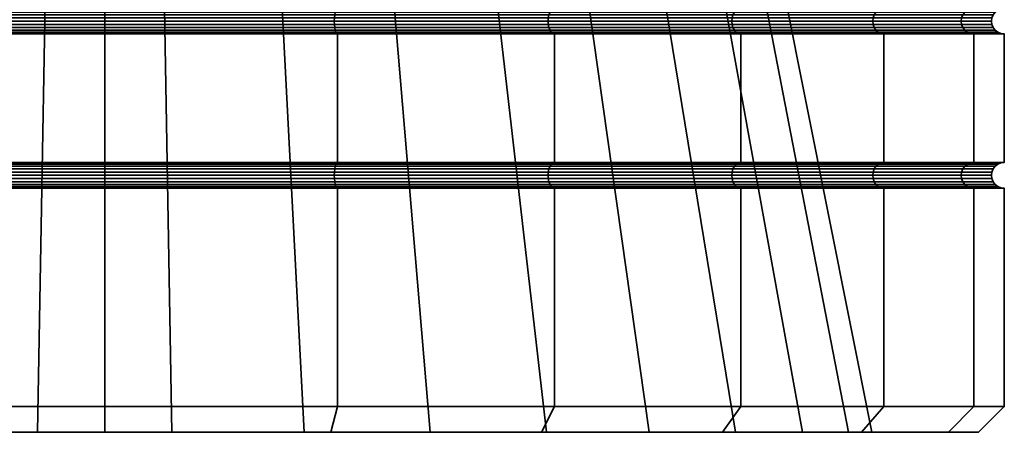
# Model space of a CAD drawing. Units: millimetres. Extents: x -181 to 320, y -66 to 436.
# Drawn here: x -72 to -52, y -66 to -58 of the extents above; entities that cross this region are included whole.
import ezdxf

# ---------------------------------------------------------------- set-up
doc = ezdxf.new("R2010")
doc.units = ezdxf.units.MM
doc.layers.add('t180-4', color=4, linetype='Continuous', lineweight=35)

msp = doc.modelspace()

# ---------------------------------------------------------------- meshes
at = {"layer": 't180-4'}
mesh = msp.add_polyface(dxfattribs=at)
corners = [(-69.875, -60.493, 124.31), (-69.875, -57.993, 124.31), (-74.404, -57.993, 123.714), (-74.404, -60.493, 123.714), (-74.404, -60.493, 89.906), (-74.404, -57.993, 89.906), (-69.875, -57.993, 89.31), (-69.875, -60.493, 89.31), (-74.388, -60.502, 123.651), (-69.875, -60.502, 124.245), (-69.875, -60.502, 89.375), (-74.388, -60.502, 89.969), (-74.388, -57.502, 123.651), (-69.875, -57.502, 124.245), (-69.875, -57.493, 124.31), (-74.404, -57.493, 123.714), (-69.875, -57.985, 124.245), (-74.388, -57.985, 123.651), (-69.875, -57.502, 89.375), (-74.388, -57.502, 89.969), (-74.404, -57.493, 89.906), (-69.875, -57.493, 89.31), (-74.388, -57.985, 89.969), (-69.875, -57.985, 89.375), (-71.181, -65.743, 91.887), (-70.958, -52.986, 94.429), (-75.128, -52.986, 95.546), (-76.206, -65.743, 93.233), (-78.467, -65.743, 119.081), (-77.004, -52.986, 116.991), (-73.092, -52.986, 118.815), (-73.752, -65.743, 121.279), (-68.792, -52.986, 119.191), (-68.569, -65.743, 121.733), (-78.517, -57.618, 121.778), (-74.348, -57.618, 123.504), (-74.359, -57.567, 123.543), (-78.537, -57.567, 121.812), (-78.504, -57.679, 121.756), (-74.342, -57.679, 123.48), (-78.5, -57.743, 121.749), (-74.34, -57.743, 123.472), (-78.504, -57.808, 121.756), (-74.342, -57.808, 123.48), (-78.517, -57.868, 121.778), (-74.348, -57.868, 123.504), (-78.537, -57.92, 121.812), (-74.359, -57.92, 123.543), (-74.372, -57.527, 123.593), (-69.875, -57.527, 124.185), (-69.875, -57.567, 124.133), (-69.875, -57.618, 124.093), (-69.875, -57.679, 124.068), (-69.875, -57.743, 124.06), (-69.875, -57.808, 124.068), (-69.875, -57.868, 124.093), (-69.875, -57.92, 124.133), (-74.372, -57.96, 123.593), (-69.875, -57.96, 124.185), (-69.875, -57.527, 89.435), (-74.372, -57.527, 90.027), (-69.875, -57.567, 89.487), (-74.359, -57.567, 90.077), (-69.875, -57.618, 89.526), (-74.348, -57.618, 90.115), (-69.875, -57.679, 89.551), (-74.342, -57.679, 90.139), (-69.875, -57.743, 89.56), (-74.34, -57.743, 90.148), (-69.875, -57.808, 89.551), (-74.342, -57.808, 90.139), (-69.875, -57.868, 89.526), (-74.348, -57.868, 90.115), (-69.875, -57.92, 89.487), (-74.359, -57.92, 90.077), (-69.875, -57.96, 89.435), (-74.372, -57.96, 90.027), (-78.517, -57.618, 91.842), (-78.537, -57.567, 91.807), (-78.504, -57.679, 91.863), (-78.5, -57.743, 91.871), (-78.504, -57.808, 91.863), (-78.517, -57.868, 91.842), (-78.537, -57.92, 91.807), (-74.372, -60.527, 123.593), (-69.875, -60.527, 124.185), (-69.875, -60.527, 89.435), (-74.372, -60.527, 90.027)]
mesh.append_faces([[corners[k] for k in face] for face in [(0, 1, 2, 3), (4, 5, 6, 7), (8, 9, 0, 3), (10, 11, 4, 7), (12, 13, 14, 15), (2, 1, 16, 17), (18, 19, 20, 21), (6, 5, 22, 23), (24, 25, 26, 27), (28, 29, 30, 31), (31, 30, 32, 33), (34, 35, 36, 37), (38, 39, 35, 34), (40, 41, 39, 38), (42, 43, 41, 40), (44, 45, 43, 42), (46, 47, 45, 44), (48, 49, 13, 12), (36, 50, 49, 48), (35, 51, 50, 36), (39, 52, 51, 35), (41, 53, 52, 39), (43, 54, 53, 41), (45, 55, 54, 43), (47, 56, 55, 45), (57, 58, 56, 47), (17, 16, 58, 57), (59, 60, 19, 18), (61, 62, 60, 59), (63, 64, 62, 61), (65, 66, 64, 63), (67, 68, 66, 65), (69, 70, 68, 67), (71, 72, 70, 69), (73, 74, 72, 71), (75, 76, 74, 73), (23, 22, 76, 75), (64, 77, 78, 62), (66, 79, 77, 64), (68, 80, 79, 66), (70, 81, 80, 68), (72, 82, 81, 70), (74, 83, 82, 72), (84, 85, 9, 8), (86, 87, 11, 10)]])
mesh = msp.add_polyface(dxfattribs=at)
corners = [(-65.346, -60.493, 123.714), (-65.346, -57.993, 123.714), (-69.875, -57.993, 124.31), (-69.875, -60.493, 124.31), (-69.875, -60.493, 89.31), (-69.875, -57.993, 89.31), (-65.346, -57.993, 89.906), (-65.346, -60.493, 89.906), (-69.875, -60.502, 124.245), (-65.362, -60.502, 123.651), (-65.362, -60.502, 89.969), (-69.875, -60.502, 89.375), (-69.875, -57.502, 124.245), (-65.362, -57.502, 123.651), (-65.346, -57.493, 123.714), (-69.875, -57.493, 124.31), (-65.362, -57.985, 123.651), (-69.875, -57.985, 124.245), (-65.362, -57.502, 89.969), (-69.875, -57.502, 89.375), (-69.875, -57.493, 89.31), (-65.346, -57.493, 89.906), (-69.875, -57.985, 89.375), (-65.362, -57.985, 89.969), (-61.283, -65.743, 94.539), (-62.746, -52.986, 96.629), (-66.658, -52.986, 94.805), (-65.998, -65.743, 92.34), (-70.958, -52.986, 94.429), (-71.181, -65.743, 91.887), (-68.569, -65.743, 121.733), (-68.792, -52.986, 119.191), (-64.622, -52.986, 118.074), (-63.544, -65.743, 120.386), (-69.875, -57.527, 124.185), (-65.378, -57.527, 123.593), (-69.875, -57.567, 124.133), (-65.391, -57.567, 123.543), (-69.875, -57.618, 124.093), (-65.402, -57.618, 123.504), (-69.875, -57.679, 124.068), (-65.408, -57.679, 123.48), (-69.875, -57.743, 124.06), (-65.41, -57.743, 123.472), (-69.875, -57.808, 124.068), (-65.408, -57.808, 123.48), (-69.875, -57.868, 124.093), (-65.402, -57.868, 123.504), (-69.875, -57.92, 124.133), (-65.391, -57.92, 123.543), (-69.875, -57.96, 124.185), (-65.378, -57.96, 123.593), (-61.233, -57.618, 121.778), (-61.213, -57.567, 121.812), (-61.246, -57.679, 121.756), (-61.25, -57.743, 121.749), (-61.246, -57.808, 121.756), (-61.233, -57.868, 121.778), (-61.213, -57.92, 121.812), (-61.233, -57.618, 91.842), (-65.402, -57.618, 90.115), (-65.391, -57.567, 90.077), (-61.213, -57.567, 91.807), (-61.246, -57.679, 91.863), (-65.408, -57.679, 90.139), (-61.25, -57.743, 91.871), (-65.41, -57.743, 90.148), (-61.246, -57.808, 91.863), (-65.408, -57.808, 90.139), (-61.233, -57.868, 91.842), (-65.402, -57.868, 90.115), (-61.213, -57.92, 91.807), (-65.391, -57.92, 90.077), (-65.378, -57.527, 90.027), (-69.875, -57.527, 89.435), (-69.875, -57.567, 89.487), (-69.875, -57.618, 89.526), (-69.875, -57.679, 89.551), (-69.875, -57.743, 89.56), (-69.875, -57.808, 89.551), (-69.875, -57.868, 89.526), (-69.875, -57.92, 89.487), (-65.378, -57.96, 90.027), (-69.875, -57.96, 89.435), (-65.378, -60.527, 90.027), (-69.875, -60.527, 89.435)]
mesh.append_faces([[corners[k] for k in face] for face in [(0, 1, 2, 3), (4, 5, 6, 7), (8, 9, 0, 3), (10, 11, 4, 7), (12, 13, 14, 15), (2, 1, 16, 17), (18, 19, 20, 21), (6, 5, 22, 23), (24, 25, 26, 27), (27, 26, 28, 29), (30, 31, 32, 33), (34, 35, 13, 12), (36, 37, 35, 34), (38, 39, 37, 36), (40, 41, 39, 38), (42, 43, 41, 40), (44, 45, 43, 42), (46, 47, 45, 44), (48, 49, 47, 46), (50, 51, 49, 48), (17, 16, 51, 50), (39, 52, 53, 37), (41, 54, 52, 39), (43, 55, 54, 41), (45, 56, 55, 43), (47, 57, 56, 45), (49, 58, 57, 47), (59, 60, 61, 62), (63, 64, 60, 59), (65, 66, 64, 63), (67, 68, 66, 65), (69, 70, 68, 67), (71, 72, 70, 69), (73, 74, 19, 18), (61, 75, 74, 73), (60, 76, 75, 61), (64, 77, 76, 60), (66, 78, 77, 64), (68, 79, 78, 66), (70, 80, 79, 68), (72, 81, 80, 70), (82, 83, 81, 72), (23, 22, 83, 82), (84, 85, 11, 10)]])
mesh = msp.add_polyface(dxfattribs=at)
corners = [(-61.125, -60.493, 121.965), (-61.125, -57.993, 121.965), (-65.346, -57.993, 123.714), (-65.346, -60.493, 123.714), (-57.501, -60.493, 119.184), (-57.501, -57.993, 119.184), (-61.125, -60.493, 91.654), (-61.125, -57.993, 91.654), (-57.501, -57.993, 94.435), (-57.501, -60.493, 94.435), (-65.346, -60.493, 89.906), (-65.346, -57.993, 89.906), (-65.362, -60.502, 123.651), (-61.157, -60.502, 121.909), (-61.157, -60.502, 91.71), (-65.362, -60.502, 89.969), (-65.362, -57.502, 123.651), (-61.157, -57.502, 121.909), (-61.125, -57.493, 121.965), (-65.346, -57.493, 123.714), (-61.157, -57.985, 121.909), (-65.362, -57.985, 123.651), (-57.546, -57.502, 119.138), (-57.501, -57.493, 119.184), (-57.546, -57.985, 119.138), (-57.546, -57.502, 94.481), (-61.157, -57.502, 91.71), (-61.125, -57.493, 91.654), (-57.501, -57.493, 94.435), (-61.157, -57.985, 91.71), (-57.546, -57.985, 94.481), (-65.362, -57.502, 89.969), (-65.346, -57.493, 89.906), (-65.362, -57.985, 89.969), (-57.604, -65.743, 98.218), (-59.694, -52.986, 99.681), (-62.746, -52.986, 96.629), (-61.283, -65.743, 94.539), (-63.544, -65.743, 120.386), (-64.622, -52.986, 118.074), (-61.087, -52.986, 115.598), (-59.283, -65.743, 117.402), (-65.378, -57.527, 123.593), (-61.188, -57.527, 121.857), (-65.391, -57.567, 123.543), (-61.213, -57.567, 121.812), (-65.378, -57.96, 123.593), (-61.188, -57.96, 121.857), (-61.213, -57.92, 121.812), (-65.391, -57.92, 123.543), (-57.589, -57.527, 119.096), (-57.626, -57.567, 119.059), (-61.233, -57.618, 121.778), (-57.654, -57.618, 119.031), (-61.246, -57.679, 121.756), (-57.671, -57.679, 119.013), (-61.25, -57.743, 121.749), (-57.677, -57.743, 119.007), (-61.246, -57.808, 121.756), (-57.671, -57.808, 119.013), (-61.233, -57.868, 121.778), (-57.654, -57.868, 119.031), (-57.626, -57.92, 119.059), (-57.589, -57.96, 119.096), (-57.589, -57.527, 94.524), (-61.188, -57.527, 91.763), (-57.626, -57.567, 94.56), (-61.213, -57.567, 91.807), (-57.654, -57.618, 94.589), (-61.233, -57.618, 91.842), (-57.671, -57.679, 94.606), (-61.246, -57.679, 91.863), (-57.677, -57.743, 94.612), (-61.25, -57.743, 91.871), (-57.671, -57.808, 94.606), (-61.246, -57.808, 91.863), (-57.654, -57.868, 94.589), (-61.233, -57.868, 91.842), (-57.626, -57.92, 94.56), (-61.213, -57.92, 91.807), (-57.589, -57.96, 94.524), (-61.188, -57.96, 91.763), (-65.378, -57.527, 90.027), (-65.391, -57.567, 90.077), (-65.378, -57.96, 90.027), (-65.391, -57.92, 90.077)]
mesh.append_faces([[corners[k] for k in face] for face in [(0, 1, 2, 3), (4, 5, 1, 0), (6, 7, 8, 9), (10, 11, 7, 6), (12, 13, 0, 3), (14, 15, 10, 6), (16, 17, 18, 19), (2, 1, 20, 21), (17, 22, 23, 18), (1, 5, 24, 20), (25, 26, 27, 28), (8, 7, 29, 30), (26, 31, 32, 27), (7, 11, 33, 29), (34, 35, 36, 37), (38, 39, 40, 41), (42, 43, 17, 16), (44, 45, 43, 42), (46, 47, 48, 49), (21, 20, 47, 46), (43, 50, 22, 17), (45, 51, 50, 43), (52, 53, 51, 45), (54, 55, 53, 52), (56, 57, 55, 54), (58, 59, 57, 56), (60, 61, 59, 58), (48, 62, 61, 60), (47, 63, 62, 48), (20, 24, 63, 47), (64, 65, 26, 25), (66, 67, 65, 64), (68, 69, 67, 66), (70, 71, 69, 68), (72, 73, 71, 70), (74, 75, 73, 72), (76, 77, 75, 74), (78, 79, 77, 76), (80, 81, 79, 78), (30, 29, 81, 80), (65, 82, 31, 26), (67, 83, 82, 65), (81, 84, 85, 79), (29, 33, 84, 81)]])
mesh = msp.add_polyface(dxfattribs=at)
corners = [(-54.72, -60.493, 115.56), (-54.72, -57.993, 115.56), (-57.501, -57.993, 119.184), (-57.501, -60.493, 119.184), (-57.501, -60.493, 94.435), (-57.501, -57.993, 94.435), (-54.72, -57.993, 98.06), (-54.72, -60.493, 98.06), (-57.546, -60.502, 119.138), (-54.776, -60.502, 115.527), (-54.776, -60.502, 98.092), (-57.546, -60.502, 94.481), (-54.776, -57.985, 115.527), (-57.546, -57.985, 119.138), (-54.776, -57.502, 98.092), (-57.546, -57.502, 94.481), (-57.501, -57.493, 94.435), (-54.72, -57.493, 98.06), (-57.546, -57.985, 94.481), (-54.776, -57.985, 98.092), (-59.283, -65.743, 117.402), (-61.087, -52.986, 115.598), (-58.611, -52.986, 112.062), (-56.299, -65.743, 113.141), (-57.494, -52.986, 107.893), (-54.952, -65.743, 108.115), (-57.87, -52.986, 103.593), (-55.405, -65.743, 102.933), (-59.694, -52.986, 99.681), (-57.604, -65.743, 98.218), (-57.589, -57.527, 119.096), (-54.828, -57.527, 115.497), (-54.776, -57.502, 115.527), (-57.546, -57.502, 119.138), (-57.626, -57.567, 119.059), (-54.873, -57.567, 115.471), (-57.654, -57.618, 119.031), (-54.907, -57.618, 115.452), (-57.671, -57.679, 119.013), (-54.929, -57.679, 115.439), (-57.677, -57.743, 119.007), (-54.936, -57.743, 115.435), (-57.671, -57.808, 119.013), (-54.929, -57.808, 115.439), (-57.654, -57.868, 119.031), (-54.907, -57.868, 115.452), (-57.626, -57.92, 119.059), (-54.873, -57.92, 115.471), (-57.589, -57.96, 119.096), (-54.828, -57.96, 115.497), (-53.18, -57.618, 111.283), (-53.142, -57.567, 111.293), (-53.205, -57.679, 111.277), (-53.213, -57.743, 111.274), (-53.205, -57.808, 111.277), (-53.18, -57.868, 111.283), (-53.142, -57.92, 111.293), (-53.18, -57.618, 102.337), (-54.907, -57.618, 98.168), (-54.873, -57.567, 98.148), (-53.142, -57.567, 102.326), (-53.205, -57.679, 102.343), (-54.929, -57.679, 98.181), (-53.213, -57.743, 102.345), (-54.936, -57.743, 98.185), (-53.205, -57.808, 102.343), (-54.929, -57.808, 98.181), (-53.18, -57.868, 102.337), (-54.907, -57.868, 98.168), (-53.142, -57.92, 102.326), (-54.873, -57.92, 98.148), (-53.092, -57.96, 102.313), (-54.828, -57.96, 98.122), (-54.828, -57.527, 98.122), (-57.589, -57.527, 94.524), (-57.626, -57.567, 94.56), (-57.654, -57.618, 94.589), (-57.671, -57.679, 94.606), (-57.677, -57.743, 94.612), (-57.671, -57.808, 94.606), (-57.654, -57.868, 94.589), (-57.626, -57.92, 94.56), (-57.589, -57.96, 94.524)]
mesh.append_faces([[corners[k] for k in face] for face in [(0, 1, 2, 3), (4, 5, 6, 7), (8, 9, 0, 3), (10, 11, 4, 7), (2, 1, 12, 13), (14, 15, 16, 17), (6, 5, 18, 19), (20, 21, 22, 23), (23, 22, 24, 25), (25, 24, 26, 27), (27, 26, 28, 29), (30, 31, 32, 33), (34, 35, 31, 30), (36, 37, 35, 34), (38, 39, 37, 36), (40, 41, 39, 38), (42, 43, 41, 40), (44, 45, 43, 42), (46, 47, 45, 44), (48, 49, 47, 46), (13, 12, 49, 48), (37, 50, 51, 35), (39, 52, 50, 37), (41, 53, 52, 39), (43, 54, 53, 41), (45, 55, 54, 43), (47, 56, 55, 45), (57, 58, 59, 60), (61, 62, 58, 57), (63, 64, 62, 61), (65, 66, 64, 63), (67, 68, 66, 65), (69, 70, 68, 67), (71, 72, 70, 69), (73, 74, 15, 14), (59, 75, 74, 73), (58, 76, 75, 59), (62, 77, 76, 58), (64, 78, 77, 62), (66, 79, 78, 64), (68, 80, 79, 66), (70, 81, 80, 68), (72, 82, 81, 70), (19, 18, 82, 72)]])
mesh = msp.add_polyface(dxfattribs=at)
corners = [(-52.971, -60.493, 111.339), (-52.971, -57.993, 111.339), (-54.72, -57.993, 115.56), (-54.72, -60.493, 115.56), (-52.375, -60.493, 106.81), (-52.375, -57.993, 106.81), (-52.971, -60.493, 102.28), (-52.971, -57.993, 102.28), (-54.72, -60.493, 98.06), (-54.72, -57.993, 98.06), (-54.776, -60.502, 115.527), (-53.034, -60.502, 111.322), (-52.44, -60.502, 106.81), (-53.034, -60.502, 102.297), (-54.776, -60.502, 98.092), (-54.776, -57.502, 115.527), (-53.034, -57.502, 111.322), (-52.971, -57.493, 111.339), (-54.72, -57.493, 115.56), (-53.034, -57.985, 111.322), (-54.776, -57.985, 115.527), (-52.44, -57.502, 106.81), (-52.375, -57.493, 106.81), (-52.44, -57.985, 106.81), (-53.034, -57.502, 102.297), (-52.971, -57.493, 102.28), (-53.034, -57.985, 102.297), (-54.776, -57.502, 98.092), (-54.72, -57.493, 98.06), (-54.776, -57.985, 98.092), (-54.828, -57.527, 115.497), (-53.092, -57.527, 111.307), (-54.873, -57.567, 115.471), (-53.142, -57.567, 111.293), (-54.828, -57.96, 115.497), (-53.092, -57.96, 111.307), (-53.142, -57.92, 111.293), (-54.873, -57.92, 115.471), (-52.5, -57.527, 106.81), (-52.552, -57.567, 106.81), (-53.18, -57.618, 111.283), (-52.592, -57.618, 106.81), (-53.205, -57.679, 111.277), (-52.616, -57.679, 106.81), (-53.213, -57.743, 111.274), (-52.625, -57.743, 106.81), (-53.205, -57.808, 111.277), (-52.616, -57.808, 106.81), (-53.18, -57.868, 111.283), (-52.592, -57.868, 106.81), (-52.552, -57.92, 106.81), (-52.5, -57.96, 106.81), (-53.092, -57.527, 102.313), (-53.142, -57.567, 102.326), (-53.18, -57.618, 102.337), (-53.205, -57.679, 102.343), (-53.213, -57.743, 102.345), (-53.205, -57.808, 102.343), (-53.18, -57.868, 102.337), (-53.142, -57.92, 102.326), (-53.092, -57.96, 102.313), (-54.828, -57.527, 98.122), (-54.873, -57.567, 98.148), (-54.828, -57.96, 98.122), (-54.828, -60.527, 115.497), (-53.092, -60.527, 111.307), (-53.092, -60.527, 102.313), (-54.828, -60.527, 98.122)]
mesh.append_faces([[corners[k] for k in face] for face in [(0, 1, 2, 3), (4, 5, 1, 0), (6, 7, 5, 4), (8, 9, 7, 6), (10, 11, 0, 3), (11, 12, 4, 0), (12, 13, 6, 4), (13, 14, 8, 6), (15, 16, 17, 18), (2, 1, 19, 20), (16, 21, 22, 17), (1, 5, 23, 19), (21, 24, 25, 22), (5, 7, 26, 23), (24, 27, 28, 25), (7, 9, 29, 26), (30, 31, 16, 15), (32, 33, 31, 30), (34, 35, 36, 37), (20, 19, 35, 34), (31, 38, 21, 16), (33, 39, 38, 31), (40, 41, 39, 33), (42, 43, 41, 40), (44, 45, 43, 42), (46, 47, 45, 44), (48, 49, 47, 46), (36, 50, 49, 48), (35, 51, 50, 36), (19, 23, 51, 35), (38, 52, 24, 21), (39, 53, 52, 38), (41, 54, 53, 39), (43, 55, 54, 41), (45, 56, 55, 43), (47, 57, 56, 45), (49, 58, 57, 47), (50, 59, 58, 49), (51, 60, 59, 50), (23, 26, 60, 51), (52, 61, 27, 24), (53, 62, 61, 52), (26, 29, 63, 60), (64, 65, 11, 10), (66, 67, 14, 13)]])
mesh = msp.add_polyface(dxfattribs=at)
corners = [(-69.875, -65.243, 124.31), (-69.875, -60.993, 124.31), (-74.404, -60.993, 123.714), (-74.404, -65.243, 123.714), (-74.404, -65.243, 89.906), (-74.404, -60.993, 89.906), (-69.875, -60.993, 89.31), (-69.875, -65.243, 89.31), (-69.875, -60.985, 124.245), (-74.388, -60.985, 123.651), (-74.388, -60.985, 89.969), (-69.875, -60.985, 89.375), (-69.875, -65.743, 89.814), (-71.181, -65.743, 91.887), (-74.274, -65.743, 90.393), (-76.206, -65.743, 93.233), (-78.373, -65.743, 92.091), (-78.467, -65.743, 119.081), (-73.752, -65.743, 121.279), (-74.274, -65.743, 123.226), (-68.569, -65.743, 121.733), (-69.875, -65.743, 123.805), (-78.373, -65.743, 121.528), (-78.625, -65.243, 121.965), (-78.625, -65.243, 91.654), (-78.517, -60.618, 121.778), (-74.348, -60.618, 123.504), (-74.359, -60.567, 123.543), (-78.537, -60.567, 121.812), (-78.504, -60.679, 121.756), (-74.342, -60.679, 123.48), (-78.5, -60.743, 121.749), (-74.34, -60.743, 123.472), (-78.504, -60.808, 121.756), (-74.342, -60.808, 123.48), (-78.517, -60.868, 121.778), (-74.348, -60.868, 123.504), (-78.537, -60.92, 121.812), (-74.359, -60.92, 123.543), (-69.875, -60.567, 124.133), (-69.875, -60.527, 124.185), (-74.372, -60.527, 123.593), (-69.875, -60.618, 124.093), (-69.875, -60.679, 124.068), (-69.875, -60.743, 124.06), (-69.875, -60.808, 124.068), (-69.875, -60.868, 124.093), (-69.875, -60.92, 124.133), (-74.372, -60.96, 123.593), (-69.875, -60.96, 124.185), (-69.875, -60.567, 89.487), (-74.359, -60.567, 90.077), (-74.372, -60.527, 90.027), (-69.875, -60.527, 89.435), (-69.875, -60.618, 89.526), (-74.348, -60.618, 90.115), (-69.875, -60.679, 89.551), (-74.342, -60.679, 90.139), (-69.875, -60.743, 89.56), (-74.34, -60.743, 90.148), (-69.875, -60.808, 89.551), (-74.342, -60.808, 90.139), (-69.875, -60.868, 89.526), (-74.348, -60.868, 90.115), (-69.875, -60.92, 89.487), (-74.359, -60.92, 90.077), (-69.875, -60.96, 89.435), (-74.372, -60.96, 90.027), (-78.517, -60.618, 91.842), (-78.537, -60.567, 91.807), (-78.504, -60.679, 91.863), (-78.5, -60.743, 91.871), (-78.504, -60.808, 91.863), (-78.517, -60.868, 91.842), (-78.537, -60.92, 91.807)]
mesh.append_faces([[corners[k] for k in face] for face in [(0, 1, 2, 3), (4, 5, 6, 7), (2, 1, 8, 9), (6, 5, 10, 11), (22, 19, 3, 23), (19, 21, 0, 3), (12, 14, 4, 7), (14, 16, 24, 4), (25, 26, 27, 28), (29, 30, 26, 25), (31, 32, 30, 29), (33, 34, 32, 31), (35, 36, 34, 33), (37, 38, 36, 35), (27, 39, 40, 41), (26, 42, 39, 27), (30, 43, 42, 26), (32, 44, 43, 30), (34, 45, 44, 32), (36, 46, 45, 34), (38, 47, 46, 36), (48, 49, 47, 38), (9, 8, 49, 48), (50, 51, 52, 53), (54, 55, 51, 50), (56, 57, 55, 54), (58, 59, 57, 56), (60, 61, 59, 58), (62, 63, 61, 60), (64, 65, 63, 62), (66, 67, 65, 64), (11, 10, 67, 66), (55, 68, 69, 51), (57, 70, 68, 55), (59, 71, 70, 57), (61, 72, 71, 59), (63, 73, 72, 61), (65, 74, 73, 63)]])
mesh.append_faces([[corners[k] for k in face] for face in [(12, 13, 14), (14, 15, 16), (20, 21, 18)]], dxfattribs={"vtx0": -1, "vtx1": -1})
mesh.append_faces([[corners[k] for k in face] for face in [(14, 13, 15), (18, 21, 19)]], dxfattribs={"vtx0": -1, "vtx2": -1})
mesh.append_faces([[corners[k] for k in face] for face in [(17, 18, 19)]], dxfattribs={"vtx1": -1, "vtx2": -1})
mesh = msp.add_polyface(dxfattribs=at)
corners = [(-65.346, -65.243, 123.714), (-65.346, -60.993, 123.714), (-69.875, -60.993, 124.31), (-69.875, -65.243, 124.31), (-69.875, -65.243, 89.31), (-69.875, -60.993, 89.31), (-65.346, -60.993, 89.906), (-65.346, -65.243, 89.906), (-65.362, -60.985, 123.651), (-69.875, -60.985, 124.245), (-69.875, -60.985, 89.375), (-65.362, -60.985, 89.969), (-65.476, -65.743, 90.393), (-65.998, -65.743, 92.34), (-69.875, -65.743, 89.814), (-71.181, -65.743, 91.887), (-61.377, -65.743, 92.091), (-63.544, -65.743, 120.386), (-61.377, -65.743, 121.528), (-65.476, -65.743, 123.226), (-68.569, -65.743, 121.733), (-69.875, -65.743, 123.805), (-61.125, -65.243, 121.965), (-61.125, -65.243, 91.654), (-69.875, -60.527, 124.185), (-65.378, -60.527, 123.593), (-65.362, -60.502, 123.651), (-69.875, -60.502, 124.245), (-69.875, -60.567, 124.133), (-65.391, -60.567, 123.543), (-69.875, -60.618, 124.093), (-65.402, -60.618, 123.504), (-69.875, -60.679, 124.068), (-65.408, -60.679, 123.48), (-69.875, -60.743, 124.06), (-65.41, -60.743, 123.472), (-69.875, -60.808, 124.068), (-65.408, -60.808, 123.48), (-69.875, -60.868, 124.093), (-65.402, -60.868, 123.504), (-69.875, -60.92, 124.133), (-65.391, -60.92, 123.543), (-69.875, -60.96, 124.185), (-65.378, -60.96, 123.593), (-61.246, -60.679, 121.756), (-61.233, -60.618, 121.778), (-61.25, -60.743, 121.749), (-61.246, -60.808, 121.756), (-61.233, -60.868, 121.778), (-61.213, -60.92, 121.812), (-61.233, -60.618, 91.842), (-65.402, -60.618, 90.115), (-65.391, -60.567, 90.077), (-61.213, -60.567, 91.807), (-61.246, -60.679, 91.863), (-65.408, -60.679, 90.139), (-61.25, -60.743, 91.871), (-65.41, -60.743, 90.148), (-61.246, -60.808, 91.863), (-65.408, -60.808, 90.139), (-61.233, -60.868, 91.842), (-65.402, -60.868, 90.115), (-61.213, -60.92, 91.807), (-65.391, -60.92, 90.077), (-69.875, -60.567, 89.487), (-69.875, -60.527, 89.435), (-65.378, -60.527, 90.027), (-69.875, -60.618, 89.526), (-69.875, -60.679, 89.551), (-69.875, -60.743, 89.56), (-69.875, -60.808, 89.551), (-69.875, -60.868, 89.526), (-69.875, -60.92, 89.487), (-65.378, -60.96, 90.027), (-69.875, -60.96, 89.435)]
mesh.append_faces([[corners[k] for k in face] for face in [(0, 1, 2, 3), (4, 5, 6, 7), (2, 1, 8, 9), (6, 5, 10, 11), (21, 19, 0, 3), (19, 18, 22, 0), (16, 12, 7, 23), (12, 14, 4, 7), (24, 25, 26, 27), (28, 29, 25, 24), (30, 31, 29, 28), (32, 33, 31, 30), (34, 35, 33, 32), (36, 37, 35, 34), (38, 39, 37, 36), (40, 41, 39, 38), (42, 43, 41, 40), (9, 8, 43, 42), (33, 44, 45, 31), (35, 46, 44, 33), (37, 47, 46, 35), (39, 48, 47, 37), (41, 49, 48, 39), (50, 51, 52, 53), (54, 55, 51, 50), (56, 57, 55, 54), (58, 59, 57, 56), (60, 61, 59, 58), (62, 63, 61, 60), (52, 64, 65, 66), (51, 67, 64, 52), (55, 68, 67, 51), (57, 69, 68, 55), (59, 70, 69, 57), (61, 71, 70, 59), (63, 72, 71, 61), (73, 74, 72, 63), (11, 10, 74, 73)]])
mesh.append_faces([[corners[k] for k in face] for face in [(12, 13, 14), (16, 13, 12), (17, 19, 20)]], dxfattribs={"vtx0": -1, "vtx1": -1})
mesh.append_faces([[corners[k] for k in face] for face in [(14, 13, 15), (17, 18, 19), (20, 19, 21)]], dxfattribs={"vtx0": -1, "vtx2": -1})
mesh = msp.add_polyface(dxfattribs=at)
corners = [(-61.125, -65.243, 121.965), (-61.125, -60.993, 121.965), (-65.346, -60.993, 123.714), (-65.346, -65.243, 123.714), (-61.125, -65.243, 91.654), (-61.125, -60.993, 91.654), (-57.501, -60.993, 94.435), (-57.501, -65.243, 94.435), (-65.346, -65.243, 89.906), (-65.346, -60.993, 89.906), (-61.157, -60.985, 121.909), (-65.362, -60.985, 123.651), (-61.157, -60.502, 121.909), (-57.546, -60.502, 119.138), (-57.501, -60.493, 119.184), (-61.125, -60.493, 121.965), (-57.501, -60.993, 119.184), (-57.546, -60.985, 119.138), (-57.546, -60.502, 94.481), (-61.157, -60.502, 91.71), (-61.125, -60.493, 91.654), (-57.501, -60.493, 94.435), (-61.157, -60.985, 91.71), (-57.546, -60.985, 94.481), (-65.362, -60.985, 89.969), (-57.857, -65.743, 94.792), (-61.283, -65.743, 94.539), (-61.377, -65.743, 92.091), (-65.998, -65.743, 92.34), (-59.283, -65.743, 117.402), (-57.857, -65.743, 118.828), (-61.377, -65.743, 121.528), (-63.544, -65.743, 120.386), (-57.501, -65.243, 119.184), (-65.378, -60.527, 123.593), (-61.188, -60.527, 121.857), (-65.362, -60.502, 123.651), (-65.391, -60.567, 123.543), (-61.213, -60.567, 121.812), (-65.402, -60.618, 123.504), (-61.233, -60.618, 121.778), (-65.378, -60.96, 123.593), (-61.188, -60.96, 121.857), (-61.213, -60.92, 121.812), (-65.391, -60.92, 123.543), (-57.589, -60.527, 119.096), (-57.626, -60.567, 119.059), (-57.654, -60.618, 119.031), (-61.246, -60.679, 121.756), (-57.671, -60.679, 119.013), (-61.25, -60.743, 121.749), (-57.677, -60.743, 119.007), (-61.246, -60.808, 121.756), (-57.671, -60.808, 119.013), (-61.233, -60.868, 121.778), (-57.654, -60.868, 119.031), (-57.626, -60.92, 119.059), (-57.589, -60.96, 119.096), (-57.589, -60.527, 94.524), (-61.188, -60.527, 91.763), (-57.626, -60.567, 94.56), (-61.213, -60.567, 91.807), (-57.654, -60.618, 94.589), (-61.233, -60.618, 91.842), (-57.671, -60.679, 94.606), (-61.246, -60.679, 91.863), (-57.677, -60.743, 94.612), (-61.25, -60.743, 91.871), (-57.671, -60.808, 94.606), (-61.246, -60.808, 91.863), (-57.654, -60.868, 94.589), (-61.233, -60.868, 91.842), (-57.626, -60.92, 94.56), (-61.213, -60.92, 91.807), (-57.589, -60.96, 94.524), (-61.188, -60.96, 91.763), (-65.378, -60.527, 90.027), (-65.362, -60.502, 89.969), (-65.391, -60.567, 90.077), (-65.378, -60.96, 90.027), (-65.391, -60.92, 90.077)]
mesh.append_faces([[corners[k] for k in face] for face in [(0, 1, 2, 3), (4, 5, 6, 7), (8, 9, 5, 4), (2, 1, 10, 11), (12, 13, 14, 15), (1, 16, 17, 10), (18, 19, 20, 21), (6, 5, 22, 23), (5, 9, 24, 22), (31, 30, 33, 0), (25, 27, 4, 7), (34, 35, 12, 36), (37, 38, 35, 34), (39, 40, 38, 37), (41, 42, 43, 44), (11, 10, 42, 41), (35, 45, 13, 12), (38, 46, 45, 35), (40, 47, 46, 38), (48, 49, 47, 40), (50, 51, 49, 48), (52, 53, 51, 50), (54, 55, 53, 52), (43, 56, 55, 54), (42, 57, 56, 43), (10, 17, 57, 42), (58, 59, 19, 18), (60, 61, 59, 58), (62, 63, 61, 60), (64, 65, 63, 62), (66, 67, 65, 64), (68, 69, 67, 66), (70, 71, 69, 68), (72, 73, 71, 70), (74, 75, 73, 72), (23, 22, 75, 74), (59, 76, 77, 19), (61, 78, 76, 59), (75, 79, 80, 73), (22, 24, 79, 75)]])
mesh.append_faces([[corners[k] for k in face] for face in [(25, 26, 27), (29, 31, 32)]], dxfattribs={"vtx0": -1, "vtx1": -1})
mesh.append_faces([[corners[k] for k in face] for face in [(27, 26, 28), (29, 30, 31)]], dxfattribs={"vtx0": -1, "vtx2": -1})
mesh = msp.add_polyface(dxfattribs=at)
corners = [(-57.501, -65.243, 119.184), (-57.501, -60.993, 119.184), (-61.125, -60.993, 121.965), (-61.125, -65.243, 121.965), (-54.72, -65.243, 115.56), (-54.72, -60.993, 115.56), (-57.501, -65.243, 94.435), (-57.501, -60.993, 94.435), (-54.72, -60.993, 98.06), (-54.72, -65.243, 98.06), (-54.776, -60.985, 115.527), (-57.546, -60.985, 119.138), (-57.546, -60.985, 94.481), (-54.776, -60.985, 98.092), (-55.405, -65.743, 102.933), (-57.604, -65.743, 98.218), (-57.857, -65.743, 94.792), (-61.283, -65.743, 94.539), (-53.458, -65.743, 102.411), (-55.156, -65.743, 115.308), (-54.952, -65.743, 108.115), (-55.156, -65.743, 98.312), (-56.299, -65.743, 113.141), (-57.857, -65.743, 118.828), (-59.283, -65.743, 117.402), (-53.458, -65.743, 111.209), (-52.971, -65.243, 111.339), (-52.971, -65.243, 102.28), (-57.589, -60.527, 119.096), (-54.828, -60.527, 115.497), (-54.776, -60.502, 115.527), (-57.546, -60.502, 119.138), (-57.626, -60.567, 119.059), (-54.873, -60.567, 115.471), (-57.654, -60.618, 119.031), (-54.907, -60.618, 115.452), (-57.671, -60.679, 119.013), (-54.929, -60.679, 115.439), (-57.677, -60.743, 119.007), (-54.936, -60.743, 115.435), (-57.671, -60.808, 119.013), (-54.929, -60.808, 115.439), (-57.654, -60.868, 119.031), (-54.907, -60.868, 115.452), (-57.626, -60.92, 119.059), (-54.873, -60.92, 115.471), (-57.589, -60.96, 119.096), (-54.828, -60.96, 115.497), (-53.213, -60.743, 111.274), (-53.205, -60.679, 111.277), (-53.205, -60.808, 111.277), (-53.205, -60.679, 102.343), (-54.929, -60.679, 98.181), (-54.907, -60.618, 98.168), (-53.18, -60.618, 102.337), (-53.213, -60.743, 102.345), (-54.936, -60.743, 98.185), (-53.205, -60.808, 102.343), (-54.929, -60.808, 98.181), (-53.18, -60.868, 102.337), (-54.907, -60.868, 98.168), (-54.828, -60.527, 98.122), (-57.589, -60.527, 94.524), (-57.546, -60.502, 94.481), (-54.776, -60.502, 98.092), (-54.873, -60.567, 98.148), (-57.626, -60.567, 94.56), (-57.654, -60.618, 94.589), (-57.671, -60.679, 94.606), (-57.677, -60.743, 94.612), (-57.671, -60.808, 94.606), (-57.654, -60.868, 94.589), (-54.873, -60.92, 98.148), (-57.626, -60.92, 94.56), (-54.828, -60.96, 98.122), (-57.589, -60.96, 94.524)]
mesh.append_faces([[corners[k] for k in face] for face in [(0, 1, 2, 3), (4, 5, 1, 0), (6, 7, 8, 9), (1, 5, 10, 11), (8, 7, 12, 13), (23, 19, 4, 0), (19, 25, 26, 4), (18, 21, 9, 27), (21, 16, 6, 9), (28, 29, 30, 31), (32, 33, 29, 28), (34, 35, 33, 32), (36, 37, 35, 34), (38, 39, 37, 36), (40, 41, 39, 38), (42, 43, 41, 40), (44, 45, 43, 42), (46, 47, 45, 44), (11, 10, 47, 46), (39, 48, 49, 37), (41, 50, 48, 39), (51, 52, 53, 54), (55, 56, 52, 51), (57, 58, 56, 55), (59, 60, 58, 57), (61, 62, 63, 64), (65, 66, 62, 61), (53, 67, 66, 65), (52, 68, 67, 53), (56, 69, 68, 52), (58, 70, 69, 56), (60, 71, 70, 58), (72, 73, 71, 60), (74, 75, 73, 72), (13, 12, 75, 74)]])
mesh.append_faces([[corners[k] for k in face] for face in [(18, 20, 21), (21, 14, 16), (20, 19, 22), (22, 23, 24)]], dxfattribs={"vtx0": -1, "vtx1": -1})
mesh.append_faces([[corners[k] for k in face] for face in [(18, 19, 20)]], dxfattribs={"vtx0": -1, "vtx1": -1, "vtx2": -1})
mesh.append_faces([[corners[k] for k in face] for face in [(16, 15, 17), (21, 20, 14), (22, 19, 23)]], dxfattribs={"vtx0": -1, "vtx2": -1})
mesh.append_faces([[corners[k] for k in face] for face in [(14, 15, 16)]], dxfattribs={"vtx1": -1, "vtx2": -1})
mesh = msp.add_polyface(dxfattribs=at)
corners = [(-52.971, -65.243, 111.339), (-52.971, -60.993, 111.339), (-54.72, -60.993, 115.56), (-54.72, -65.243, 115.56), (-52.375, -65.243, 106.81), (-52.375, -60.993, 106.81), (-52.971, -65.243, 102.28), (-52.971, -60.993, 102.28), (-54.72, -65.243, 98.06), (-54.72, -60.993, 98.06), (-53.034, -60.985, 111.322), (-54.776, -60.985, 115.527), (-52.44, -60.985, 106.81), (-53.034, -60.985, 102.297), (-54.776, -60.985, 98.092), (-53.458, -65.743, 111.209), (-55.156, -65.743, 115.308), (-53.458, -65.743, 102.411), (-52.879, -65.743, 106.81), (-54.873, -60.567, 115.471), (-53.142, -60.567, 111.293), (-53.092, -60.527, 111.307), (-54.828, -60.527, 115.497), (-54.907, -60.618, 115.452), (-53.18, -60.618, 111.283), (-54.929, -60.679, 115.439), (-53.205, -60.679, 111.277), (-54.907, -60.868, 115.452), (-53.18, -60.868, 111.283), (-53.205, -60.808, 111.277), (-54.929, -60.808, 115.439), (-54.873, -60.92, 115.471), (-53.142, -60.92, 111.293), (-54.828, -60.96, 115.497), (-53.092, -60.96, 111.307), (-52.5, -60.527, 106.81), (-52.44, -60.502, 106.81), (-53.034, -60.502, 111.322), (-52.552, -60.567, 106.81), (-52.592, -60.618, 106.81), (-52.616, -60.679, 106.81), (-53.213, -60.743, 111.274), (-52.625, -60.743, 106.81), (-52.616, -60.808, 106.81), (-52.592, -60.868, 106.81), (-52.552, -60.92, 106.81), (-52.5, -60.96, 106.81), (-53.092, -60.527, 102.313), (-53.034, -60.502, 102.297), (-53.142, -60.567, 102.326), (-53.18, -60.618, 102.337), (-53.205, -60.679, 102.343), (-53.213, -60.743, 102.345), (-53.205, -60.808, 102.343), (-53.18, -60.868, 102.337), (-53.142, -60.92, 102.326), (-53.092, -60.96, 102.313), (-54.873, -60.567, 98.148), (-54.828, -60.527, 98.122), (-54.907, -60.618, 98.168), (-54.873, -60.92, 98.148), (-54.907, -60.868, 98.168), (-54.828, -60.96, 98.122)]
mesh.append_faces([[corners[k] for k in face] for face in [(0, 1, 2, 3), (4, 5, 1, 0), (6, 7, 5, 4), (8, 9, 7, 6), (2, 1, 10, 11), (1, 5, 12, 10), (5, 7, 13, 12), (7, 9, 14, 13), (15, 18, 4, 0), (18, 17, 6, 4), (19, 20, 21, 22), (23, 24, 20, 19), (25, 26, 24, 23), (27, 28, 29, 30), (31, 32, 28, 27), (33, 34, 32, 31), (11, 10, 34, 33), (21, 35, 36, 37), (20, 38, 35, 21), (24, 39, 38, 20), (26, 40, 39, 24), (41, 42, 40, 26), (29, 43, 42, 41), (28, 44, 43, 29), (32, 45, 44, 28), (34, 46, 45, 32), (10, 12, 46, 34), (35, 47, 48, 36), (38, 49, 47, 35), (39, 50, 49, 38), (40, 51, 50, 39), (42, 52, 51, 40), (43, 53, 52, 42), (44, 54, 53, 43), (45, 55, 54, 44), (46, 56, 55, 45), (12, 13, 56, 46), (49, 57, 58, 47), (50, 59, 57, 49), (55, 60, 61, 54), (56, 62, 60, 55), (13, 14, 62, 56)]])
mesh.append_faces([[corners[k] for k in face] for face in [(15, 17, 18)]], dxfattribs={"vtx0": -1})
mesh.append_faces([[corners[k] for k in face] for face in [(15, 16, 17)]], dxfattribs={"vtx1": -1, "vtx2": -1})

doc.saveas('drawing.dxf')
